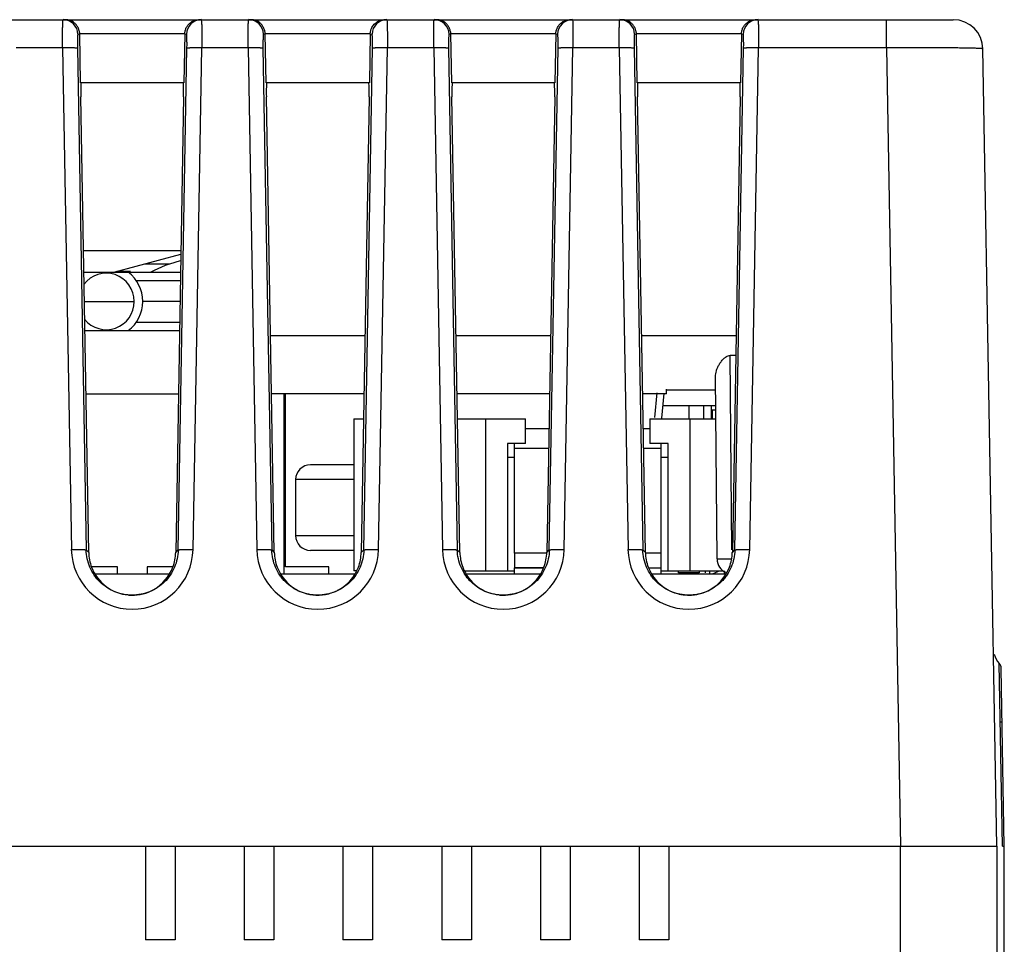
# Model space of a CAD drawing. Units: inches. Extents: x 0 to 34, y 0 to 22.
# Drawn here: x 9.7 to 11, y 16.5 to 17.8 of the extents above; entities that cross this region are included whole.
import ezdxf

# ---------------------------------------------------------------- set-up
doc = ezdxf.new("R2010")
doc.units = ezdxf.units.IN
doc.header["$LTSCALE"] = 1.87
doc.header["$MEASUREMENT"] = 0
doc.layers.get('0').update_dxf_attribs({"linetype": 'CONTINUOUS'})

msp = doc.modelspace()

# ---------------------------------------------------------------- linework, layer by layer
at = {"linetype": 'Continuous'}
for p, q in [((4.9645, 17.7513), (10.927, 17.7513)), ((9.9138, 17.7513), (9.9142, 17.7485)), ((10.1638, 17.7513), (10.1642, 17.7485)), ((10.4138, 17.7513), (10.4142, 17.7485)), ((10.6638, 17.7513), (10.6642, 17.7485)), ((10.8371, 17.7134), (10.8371, 17.7513)), ((9.7476, 17.7317), (9.75, 17.7321)), ((9.8915, 17.7321), (9.75, 17.7321)), ((9.7512, 17.6663), (9.75, 17.7321)), ((9.8915, 17.7321), (9.8903, 17.6663)), ((9.8915, 17.7321), (9.8939, 17.7317)), ((9.9976, 17.7317), (10, 17.7321)), ((10.1415, 17.7321), (10, 17.7321)), ((10.0012, 17.6663), (10, 17.7321)), ((10.1415, 17.7321), (10.1403, 17.6663)), ((10.1415, 17.7321), (10.1439, 17.7317)), ((10.2476, 17.7317), (10.25, 17.7321)), ((10.3915, 17.7321), (10.25, 17.7321)), ((10.2512, 17.6663), (10.25, 17.7321)), ((10.3915, 17.7321), (10.3903, 17.6663)), ((10.3915, 17.7321), (10.3939, 17.7317)), ((10.4976, 17.7317), (10.5, 17.7321)), ((10.6415, 17.7321), (10.5, 17.7321)), ((10.5012, 17.6663), (10.5, 17.7321)), ((10.6415, 17.7321), (10.6403, 17.6663)), ((10.6415, 17.7321), (10.6439, 17.7317)), ((9.727, 17.7134), (9.6645, 17.7134)), ((9.727, 17.7134), (9.7388, 17.038)), ((9.7469, 17.7128), (9.7587, 17.0374)), ((9.8827, 17.0374), (9.8945, 17.7128)), ((9.9027, 17.038), (9.9145, 17.7134)), ((9.977, 17.7134), (9.9145, 17.7134)), ((9.977, 17.7134), (9.9888, 17.038)), ((9.9969, 17.7128), (10.0087, 17.0374)), ((10.1327, 17.0374), (10.1445, 17.7128)), ((10.1527, 17.038), (10.1645, 17.7134)), ((10.227, 17.7134), (10.1645, 17.7134)), ((10.227, 17.7134), (10.2388, 17.038)), ((10.2469, 17.7128), (10.2587, 17.0374)), ((10.3827, 17.0374), (10.3945, 17.7128)), ((10.4027, 17.038), (10.4145, 17.7134)), ((10.477, 17.7134), (10.4145, 17.7134)), ((10.477, 17.7134), (10.4888, 17.038)), ((10.4969, 17.7128), (10.5087, 17.0374)), ((10.6327, 17.0374), (10.6445, 17.7128)), ((10.6527, 17.038), (10.6645, 17.7134)), ((10.8371, 17.7134), (10.6645, 17.7134)), ((10.8371, 17.7134), (10.8558, 16.6383)), ((10.9857, 16.6383), (10.967, 17.712)), ((9.8903, 17.6663), (9.7512, 17.6663)), ((10.1403, 17.6663), (10.0012, 17.6663)), ((10.3903, 17.6663), (10.2512, 17.6663)), ((10.6403, 17.6663), (10.5012, 17.6663)), ((9.7622, 17.0341), (9.7515, 17.6474)), ((9.89, 17.6474), (9.8793, 17.0341)), ((10.0122, 17.0341), (10.0015, 17.6474)), ((10.14, 17.6474), (10.1293, 17.0341)), ((10.2622, 17.0341), (10.2515, 17.6474)), ((10.39, 17.6474), (10.3793, 17.0341)), ((10.5122, 17.0341), (10.5015, 17.6474)), ((10.64, 17.6474), (10.6293, 17.0341)), ((9.7551, 17.4406), (9.8864, 17.4406)), ((9.7962, 17.4113), (9.8863, 17.4355)), ((9.8714, 17.4223), (9.8372, 17.4223)), ((9.7562, 17.4113), (9.8859, 17.4113)), ((9.8184, 17.4123), (9.7999, 17.4123)), ((9.8857, 17.3997), (9.8264, 17.3997)), ((9.7563, 17.372), (9.8232, 17.372)), ((9.8852, 17.372), (9.835, 17.372)), ((9.8264, 17.3442), (9.8847, 17.3442)), ((9.8153, 17.3326), (9.757, 17.3326)), ((9.8845, 17.3326), (9.8153, 17.3326)), ((10.0071, 17.3261), (10.1344, 17.3261)), ((10.2571, 17.3261), (10.3844, 17.3261)), ((10.5071, 17.3261), (10.6344, 17.3261)), ((10.6339, 17.2992), (10.6263, 17.2992)), ((10.6286, 17.0373), (10.6263, 17.2992)), ((10.6087, 17.0252), (10.6065, 17.2708)), ((9.7585, 17.2476), (9.883, 17.2476)), ((10.133, 17.2476), (10.0085, 17.2476)), ((10.0249, 17.2476), (10.0249, 17.0053)), ((10.0274, 17.0148), (10.0274, 17.2476)), ((10.383, 17.2476), (10.2585, 17.2476)), ((10.5407, 17.2476), (10.5085, 17.2476)), ((10.5275, 17.2488), (10.5246, 17.2156)), ((10.5345, 17.2147), (10.5374, 17.2479)), ((10.5407, 17.2476), (10.5407, 17.2539)), ((10.6067, 17.2524), (10.5407, 17.2524)), ((10.6069, 17.2313), (10.536, 17.2313)), ((10.5707, 17.2313), (10.5708, 17.214)), ((10.5908, 17.214), (10.5907, 17.2313)), ((10.6008, 17.2313), (10.6006, 17.214)), ((10.6022, 17.2258), (10.6069, 17.2258)), ((10.6022, 17.2258), (10.6022, 17.214)), ((10.1195, 17.214), (10.1324, 17.214)), ((10.1195, 17.214), (10.1195, 17.0093)), ((10.2591, 17.214), (10.3508, 17.214)), ((10.2966, 17.214), (10.2966, 17.0093)), ((10.3508, 17.1808), (10.3508, 17.214)), ((10.5181, 17.214), (10.607, 17.214)), ((10.5181, 17.214), (10.5181, 17.1808)), ((10.5722, 17.214), (10.5722, 17.0093)), ((10.3822, 17.2004), (10.3508, 17.2004)), ((10.5181, 17.2004), (10.5093, 17.2004)), ((10.3508, 17.1808), (10.3262, 17.1808)), ((10.3262, 17.1808), (10.3262, 17.0093)), ((10.336, 17.0329), (10.336, 17.1808)), ((10.5427, 17.1808), (10.5181, 17.1808)), ((10.5329, 17.1808), (10.5329, 17.0329)), ((10.5427, 17.0093), (10.5427, 17.1808)), ((10.336, 17.1743), (10.3817, 17.1743)), ((10.5098, 17.1743), (10.5329, 17.1743)), ((10.3262, 17.1623), (10.336, 17.1623)), ((10.5329, 17.1623), (10.5427, 17.1623)), ((10.1195, 17.152), (10.0609, 17.152)), ((10.1195, 17.132), (10.0409, 17.132)), ((10.0409, 17.132), (10.0409, 17.0568)), ((10.0409, 17.0568), (10.1195, 17.0568)), ((9.7587, 17.0374), (9.7622, 17.034)), ((9.8793, 17.034), (9.8827, 17.0374)), ((10.0087, 17.0374), (10.0122, 17.034)), ((10.1195, 17.0368), (10.0609, 17.0368)), ((10.1293, 17.034), (10.1327, 17.0374)), ((10.2587, 17.0374), (10.2622, 17.034)), ((10.3793, 17.034), (10.3827, 17.0374)), ((10.5087, 17.0374), (10.5122, 17.034)), ((10.6293, 17.034), (10.6327, 17.0374)), ((10.3793, 17.0329), (10.336, 17.0329)), ((10.336, 17.0329), (10.336, 17.0132)), ((10.5329, 17.0329), (10.5122, 17.0329)), ((10.5329, 17.0329), (10.5329, 17.0131)), ((10.6087, 17.0252), (10.6287, 17.0253)), ((9.8011, 17.0148), (9.7659, 17.0148)), ((9.8011, 17.0053), (9.8011, 17.0148)), ((9.8756, 17.0148), (9.8411, 17.0148)), ((9.8411, 17.0148), (9.8411, 17.0053)), ((10.0857, 17.0148), (10.0274, 17.0148)), ((10.0857, 17.0053), (10.0857, 17.0148)), ((10.1225, 17.0093), (10.1195, 17.0093)), ((10.2689, 17.0093), (10.336, 17.0093)), ((10.3754, 17.0132), (10.336, 17.0131)), ((10.336, 17.0132), (10.3754, 17.0132)), ((10.336, 17.0053), (10.336, 17.0131)), ((10.5166, 17.0132), (10.5329, 17.0132)), ((10.5329, 17.0131), (10.5329, 17.0053)), ((10.5329, 17.0093), (10.6174, 17.0093)), ((10.5569, 17.0065), (10.5569, 17.0091)), ((10.5845, 17.0091), (10.5845, 17.0065)), ((10.5925, 17.0093), (10.5925, 17.0065)), ((10.599, 17.0053), (10.599, 17.0093)), ((10.6188, 17.0053), (10.6189, 17.0093)), ((9.7713, 17.0053), (9.8702, 17.0053)), ((10.0213, 17.0053), (10.1202, 17.0053)), ((10.2713, 17.0053), (10.3702, 17.0053)), ((10.5213, 17.0053), (10.6202, 17.0053)), ((10.5845, 17.0065), (10.5569, 17.0065)), ((10.9932, 16.6383), (10.9889, 16.8845)), ((10.9957, 16.6383), (10.9916, 16.8779)), ((9.3927, 16.6383), (10.9857, 16.6383)), ((9.8387, 16.6383), (9.8387, 16.5123)), ((9.8787, 16.6383), (9.8787, 16.5123)), ((9.9717, 16.6383), (9.9717, 16.5123)), ((10.0117, 16.6383), (10.0117, 16.5123)), ((10.1047, 16.6383), (10.1047, 16.5123)), ((10.1447, 16.6383), (10.1447, 16.5123)), ((10.2377, 16.6383), (10.2377, 16.5123)), ((10.2777, 16.6383), (10.2777, 16.5123)), ((10.3707, 16.6383), (10.3707, 16.5123)), ((10.4107, 16.6383), (10.4107, 16.5123)), ((10.5037, 16.6383), (10.5037, 16.5123)), ((10.5437, 16.6383), (10.5437, 16.5123)), ((10.8557, 15.5783), (10.8557, 16.6383)), ((10.9857, 16.6383), (10.9857, 15.5783)), ((10.9932, 16.6383), (10.9954, 16.6384)), ((10.9954, 16.6384), (10.9957, 16.6383)), ((10.9957, 16.3984), (10.9957, 16.6383)), ((9.8787, 16.5123), (9.8387, 16.5123)), ((10.0117, 16.5123), (9.9717, 16.5123)), ((10.1447, 16.5123), (10.1047, 16.5123)), ((10.2777, 16.5123), (10.2377, 16.5123)), ((10.4107, 16.5123), (10.3707, 16.5123)), ((10.5437, 16.5123), (10.5037, 16.5123))]:
    msp.add_line(p, q, dxfattribs=at)
for centre, radius, start, end in [((9.7276, 17.7314), 0.02, 1.1115, 89.9602), ((9.9139, 17.7314), 0.02, 90.0395, 178.8882), ((9.9776, 17.7314), 0.02, 1.1115, 89.9602), ((10.1639, 17.7314), 0.02, 90.0395, 178.8882), ((10.2276, 17.7314), 0.02, 1.1115, 89.9602), ((10.4139, 17.7314), 0.02, 90.0395, 178.8882), ((10.4776, 17.7314), 0.02, 1.1115, 89.9602), ((10.6639, 17.7314), 0.02, 90.0395, 178.8882), ((10.927, 17.7113), 0.04, 1, 90), ((9.9244, 17.2637), 0.1673, 103.285, 118.0725), ((9.7858, 17.3726), 0.0374, 358.9936, 143.6162), ((9.7858, 17.372), 0.0492, 306.8699, 53.1301), ((9.7858, 17.3713), 0.0374, 218.4631, 1.0066), ((10.0609, 17.132), 0.02, 90, 180), ((10.0609, 17.0568), 0.02, 180, 270), ((9.8207, 17.0395), 0.082, 181.0219, 358.9782), ((9.8211, 17.0351), 0.0589, 180.986, 200.8491), ((9.8204, 17.0351), 0.0589, 339.1474, 359.0193), ((10.0707, 17.0395), 0.082, 181.0219, 358.9782), ((10.0711, 17.0351), 0.0589, 180.986, 200.8491), ((10.0704, 17.0351), 0.0589, 339.1474, 359.0193), ((10.3207, 17.0395), 0.082, 181.0219, 358.9782), ((10.3211, 17.0351), 0.0589, 180.986, 200.8491), ((10.3204, 17.0351), 0.0589, 339.1474, 359.0193), ((10.5707, 17.0395), 0.082, 181.0219, 358.9782), ((10.5711, 17.0351), 0.0589, 180.986, 200.8491), ((10.5704, 17.0351), 0.0589, 339.1474, 359.0193), ((10.6287, 17.0253), 0.02, 180.5, 247.625), ((9.8207, 17.035), 0.0585, 200.9193, 265.2092), ((9.8208, 17.035), 0.0585, 299.8207, 339.1063), ((10.0707, 17.035), 0.0585, 200.9195, 263.4866), ((10.0708, 17.035), 0.0585, 299.6972, 339.1062), ((10.3207, 17.035), 0.0585, 200.9193, 265.0192), ((10.3208, 17.035), 0.0585, 299.8008, 339.1063), ((10.5707, 17.035), 0.0585, 200.8957, 240.3805), ((10.5348, 21.7969), 4.7837, 269.7827, 269.9772), ((10.5708, 17.035), 0.0585, 281.7503, 339.0844), ((10.599, 17.0253), 0.02, 281.0899, 305.0539), ((9.8207, 17.0352), 0.0588, 280.5916, 295.877), ((9.8209, 17.0347), 0.0582, 295.8796, 299.8332), ((10.0707, 17.0352), 0.0587, 280.4412, 296.8344), ((10.0709, 17.0347), 0.0581, 296.841, 299.7102), ((10.3207, 17.0352), 0.0588, 280.5682, 296.0053), ((10.3209, 17.0347), 0.0582, 296.0084, 299.8134), ((10.5705, 17.0346), 0.058, 240.3668, 241.9125), ((10.5708, 17.0352), 0.0587, 241.924, 259.4272), ((9.8207, 17.0351), 0.0587, 265.194, 280.5553), ((10.0707, 17.0352), 0.0587, 263.4824, 280.4037), ((10.3207, 17.0351), 0.0587, 265.0053, 280.5318), ((10.5707, 17.0353), 0.0588, 259.4735, 271.3855), ((10.5707, 17.0351), 0.0586, 271.3805, 279.7305), ((10.5708, 17.0347), 0.0582, 279.7473, 281.7719), ((11.0111, 16.9047), 0.03, 194.8023, 222.4021), ((10.9816, 16.8778), 0.01, 0.9931, 42.4157)]:
    msp.add_arc(centre, radius, start, end, dxfattribs=at)
for centre, major_axis, start_param, end_param in [((9.7525, 17.6463), (-0.0004, 0.02), -0.001039, 1.517398), ((9.8889, 17.6463), (0.0004, 0.02), -1.517398, 0.001039), ((10.0025, 17.6463), (-0.0004, 0.02), -0.001039, 1.517398), ((10.1389, 17.6463), (0.0004, 0.02), -1.517398, 0.001039), ((10.2525, 17.6463), (-0.0004, 0.02), -0.001039, 1.517398), ((10.3889, 17.6463), (0.0004, 0.02), -1.517398, 0.001039), ((10.5025, 17.6463), (-0.0004, 0.02), -0.001039, 1.517398), ((10.6389, 17.6463), (0.0004, 0.02), -1.517398, 0.001039)]:
    msp.add_ellipse(centre, major_axis=major_axis, ratio=0.051411, start_param=start_param, end_param=end_param, dxfattribs=at)
for points, knots in [([(9.727, 17.7134), (9.727, 17.7159), (9.7269, 17.7208), (9.7269, 17.7279), (9.7269, 17.7334), (9.727, 17.7375), (9.727, 17.7403), (9.7271, 17.7427), (9.7271, 17.7449), (9.7272, 17.7468), (9.7273, 17.7484), (9.7273, 17.7496), (9.7274, 17.7504), (9.7275, 17.7509), (9.7275, 17.7511), (9.7276, 17.7513), (9.7276, 17.7513), (9.7276, 17.7513)], [0, 0, 0, 0, 0.197198, 0.386086, 0.558806, 0.637198, 0.709351, 0.774607, 0.832436, 0.882341, 0.923826, 0.956456, 0.980027, 0.988379, 0.994436, 0.998227, 1, 1, 1, 1]), ([(9.7501, 17.7321), (9.75, 17.7336), (9.7495, 17.7365), (9.748, 17.7406), (9.7459, 17.744), (9.7433, 17.7468), (9.7404, 17.7488), (9.7374, 17.7503), (9.7342, 17.7512), (9.7321, 17.7513), (9.731, 17.7513)], [0, 0, 0, 0, 0.152219, 0.29793, 0.432356, 0.557096, 0.674174, 0.785881, 0.893935, 1, 1, 1, 1]), ([(9.8915, 17.7321), (9.8915, 17.7336), (9.892, 17.7365), (9.8939, 17.7418), (9.8978, 17.7469), (9.9039, 17.7505), (9.9083, 17.7513), (9.9104, 17.7513)], [0, 0, 0, 0, 0.152667, 0.298514, 0.557467, 0.785964, 1, 1, 1, 1]), ([(9.977, 17.7134), (9.977, 17.7159), (9.9769, 17.7208), (9.9769, 17.7279), (9.9769, 17.7334), (9.977, 17.7375), (9.977, 17.7403), (9.9771, 17.7427), (9.9771, 17.7449), (9.9772, 17.7468), (9.9773, 17.7484), (9.9773, 17.7496), (9.9774, 17.7504), (9.9775, 17.7509), (9.9775, 17.7511), (9.9776, 17.7513), (9.9776, 17.7513), (9.9776, 17.7513)], [0, 0, 0, 0, 0.197198, 0.386086, 0.558806, 0.637198, 0.709351, 0.774607, 0.832436, 0.882341, 0.923826, 0.956456, 0.980027, 0.988379, 0.994436, 0.998227, 1, 1, 1, 1]), ([(10.0001, 17.7321), (10, 17.7336), (9.9995, 17.7365), (9.998, 17.7406), (9.9959, 17.744), (9.9933, 17.7468), (9.9904, 17.7488), (9.9874, 17.7503), (9.9842, 17.7512), (9.9821, 17.7513), (9.981, 17.7513)], [0, 0, 0, 0, 0.152219, 0.29793, 0.432356, 0.557096, 0.674174, 0.785881, 0.893935, 1, 1, 1, 1]), ([(10.1415, 17.7321), (10.1415, 17.7336), (10.142, 17.7365), (10.1439, 17.7418), (10.1478, 17.7469), (10.1539, 17.7505), (10.1583, 17.7513), (10.1604, 17.7513)], [0, 0, 0, 0, 0.152667, 0.298514, 0.557467, 0.785964, 1, 1, 1, 1]), ([(10.227, 17.7134), (10.227, 17.7159), (10.2269, 17.7208), (10.2269, 17.7279), (10.2269, 17.7334), (10.227, 17.7375), (10.227, 17.7403), (10.2271, 17.7427), (10.2271, 17.7449), (10.2272, 17.7468), (10.2273, 17.7484), (10.2273, 17.7496), (10.2274, 17.7504), (10.2275, 17.7509), (10.2275, 17.7511), (10.2276, 17.7513), (10.2276, 17.7513), (10.2276, 17.7513)], [0, 0, 0, 0, 0.197198, 0.386086, 0.558806, 0.637198, 0.709351, 0.774607, 0.832436, 0.882341, 0.923826, 0.956456, 0.980027, 0.988379, 0.994436, 0.998227, 1, 1, 1, 1]), ([(10.2501, 17.7321), (10.25, 17.7336), (10.2495, 17.7365), (10.248, 17.7406), (10.2459, 17.744), (10.2433, 17.7468), (10.2404, 17.7488), (10.2374, 17.7503), (10.2342, 17.7512), (10.2321, 17.7513), (10.231, 17.7513)], [0, 0, 0, 0, 0.152219, 0.29793, 0.432356, 0.557096, 0.674174, 0.785881, 0.893935, 1, 1, 1, 1]), ([(10.3915, 17.7321), (10.3915, 17.7336), (10.392, 17.7365), (10.3939, 17.7418), (10.3978, 17.7469), (10.4039, 17.7505), (10.4083, 17.7513), (10.4104, 17.7513)], [0, 0, 0, 0, 0.152667, 0.298514, 0.557467, 0.785964, 1, 1, 1, 1]), ([(10.477, 17.7134), (10.477, 17.7159), (10.4769, 17.7208), (10.4769, 17.7279), (10.4769, 17.7334), (10.477, 17.7375), (10.477, 17.7403), (10.4771, 17.7427), (10.4771, 17.7449), (10.4772, 17.7468), (10.4773, 17.7484), (10.4773, 17.7496), (10.4774, 17.7504), (10.4775, 17.7509), (10.4775, 17.7511), (10.4776, 17.7513), (10.4776, 17.7513), (10.4776, 17.7513)], [0, 0, 0, 0, 0.197198, 0.386086, 0.558806, 0.637198, 0.709351, 0.774607, 0.832436, 0.882341, 0.923826, 0.956456, 0.980027, 0.988379, 0.994436, 0.998227, 1, 1, 1, 1]), ([(10.5001, 17.7321), (10.5, 17.7336), (10.4995, 17.7365), (10.498, 17.7406), (10.4959, 17.744), (10.4933, 17.7468), (10.4904, 17.7488), (10.4874, 17.7503), (10.4842, 17.7512), (10.4821, 17.7513), (10.481, 17.7513)], [0, 0, 0, 0, 0.152219, 0.29793, 0.432356, 0.557096, 0.674174, 0.785881, 0.893935, 1, 1, 1, 1]), ([(10.6415, 17.7321), (10.6415, 17.7336), (10.642, 17.7365), (10.6439, 17.7418), (10.6478, 17.7469), (10.6539, 17.7505), (10.6583, 17.7513), (10.6604, 17.7513)], [0, 0, 0, 0, 0.152667, 0.298514, 0.557467, 0.785964, 1, 1, 1, 1]), ([(9.9142, 17.7485), (9.9143, 17.7466), (9.9144, 17.742), (9.9145, 17.734), (9.9146, 17.7242), (9.9145, 17.7171), (9.9145, 17.7134)], [0, 0, 0, 0, 0.161504, 0.395096, 0.682609, 1, 1, 1, 1]), ([(10.1642, 17.7485), (10.1643, 17.7466), (10.1644, 17.742), (10.1645, 17.734), (10.1646, 17.7242), (10.1645, 17.7171), (10.1645, 17.7134)], [0, 0, 0, 0, 0.161504, 0.395096, 0.682609, 1, 1, 1, 1]), ([(10.4142, 17.7485), (10.4143, 17.7466), (10.4144, 17.742), (10.4145, 17.734), (10.4146, 17.7242), (10.4145, 17.7171), (10.4145, 17.7134)], [0, 0, 0, 0, 0.161504, 0.395096, 0.682609, 1, 1, 1, 1]), ([(10.6642, 17.7485), (10.6643, 17.7466), (10.6644, 17.742), (10.6645, 17.734), (10.6646, 17.7242), (10.6645, 17.7171), (10.6645, 17.7134)], [0, 0, 0, 0, 0.161504, 0.395096, 0.682609, 1, 1, 1, 1]), ([(9.7476, 17.7317), (9.7475, 17.7317), (9.7475, 17.7315), (9.7474, 17.7313), (9.7473, 17.7308), (9.7472, 17.7301), (9.7472, 17.7293), (9.7471, 17.728), (9.747, 17.7259), (9.7469, 17.7231), (9.7469, 17.7199), (9.7469, 17.7164), (9.7469, 17.714), (9.7469, 17.7128)], [0, 0, 0, 0, 0.008587, 0.02547, 0.050975, 0.084972, 0.127245, 0.177527, 0.30027, 0.449134, 0.619783, 0.805931, 1, 1, 1, 1]), ([(9.8945, 17.7128), (9.8945, 17.714), (9.8946, 17.7164), (9.8946, 17.7199), (9.8945, 17.7231), (9.8945, 17.7259), (9.8944, 17.728), (9.8943, 17.7293), (9.8942, 17.7301), (9.8942, 17.7307), (9.8941, 17.7312), (9.894, 17.7315), (9.8939, 17.7317), (9.8939, 17.7317)], [0, 0, 0, 0, 0.194168, 0.380191, 0.550814, 0.699873, 0.822511, 0.872443, 0.914216, 0.947789, 0.973172, 0.990444, 1, 1, 1, 1]), ([(9.9976, 17.7317), (9.9975, 17.7317), (9.9975, 17.7315), (9.9974, 17.7313), (9.9973, 17.7308), (9.9972, 17.7301), (9.9972, 17.7293), (9.9971, 17.728), (9.997, 17.7259), (9.9969, 17.7231), (9.9969, 17.7199), (9.9969, 17.7164), (9.9969, 17.714), (9.9969, 17.7128)], [0, 0, 0, 0, 0.008587, 0.02547, 0.050975, 0.084972, 0.127245, 0.177527, 0.30027, 0.449134, 0.619783, 0.805931, 1, 1, 1, 1]), ([(10.1445, 17.7128), (10.1445, 17.714), (10.1446, 17.7164), (10.1446, 17.7199), (10.1445, 17.7231), (10.1445, 17.7259), (10.1444, 17.728), (10.1443, 17.7293), (10.1442, 17.7301), (10.1442, 17.7307), (10.1441, 17.7312), (10.144, 17.7315), (10.1439, 17.7317), (10.1439, 17.7317)], [0, 0, 0, 0, 0.194168, 0.380191, 0.550814, 0.699873, 0.822511, 0.872443, 0.914216, 0.947789, 0.973172, 0.990444, 1, 1, 1, 1]), ([(10.2476, 17.7317), (10.2475, 17.7317), (10.2475, 17.7315), (10.2474, 17.7313), (10.2473, 17.7308), (10.2472, 17.7301), (10.2472, 17.7293), (10.2471, 17.728), (10.247, 17.7259), (10.2469, 17.7231), (10.2469, 17.7199), (10.2469, 17.7164), (10.2469, 17.714), (10.2469, 17.7128)], [0, 0, 0, 0, 0.008587, 0.02547, 0.050975, 0.084972, 0.127245, 0.177527, 0.30027, 0.449134, 0.619783, 0.805931, 1, 1, 1, 1]), ([(10.3945, 17.7128), (10.3945, 17.714), (10.3946, 17.7164), (10.3946, 17.7199), (10.3945, 17.7231), (10.3945, 17.7259), (10.3944, 17.728), (10.3943, 17.7293), (10.3942, 17.7301), (10.3942, 17.7307), (10.3941, 17.7312), (10.394, 17.7315), (10.3939, 17.7317), (10.3939, 17.7317)], [0, 0, 0, 0, 0.194168, 0.380191, 0.550814, 0.699873, 0.822511, 0.872443, 0.914216, 0.947789, 0.973172, 0.990444, 1, 1, 1, 1]), ([(10.4976, 17.7317), (10.4975, 17.7317), (10.4975, 17.7315), (10.4974, 17.7313), (10.4973, 17.7308), (10.4972, 17.7301), (10.4972, 17.7293), (10.4971, 17.728), (10.497, 17.7259), (10.4969, 17.7231), (10.4969, 17.7199), (10.4969, 17.7164), (10.4969, 17.714), (10.4969, 17.7128)], [0, 0, 0, 0, 0.008587, 0.02547, 0.050975, 0.084972, 0.127245, 0.177527, 0.30027, 0.449134, 0.619783, 0.805931, 1, 1, 1, 1]), ([(10.6445, 17.7128), (10.6445, 17.714), (10.6446, 17.7164), (10.6446, 17.7199), (10.6445, 17.7231), (10.6445, 17.7259), (10.6444, 17.728), (10.6443, 17.7293), (10.6442, 17.7301), (10.6442, 17.7307), (10.6441, 17.7312), (10.644, 17.7315), (10.6439, 17.7317), (10.6439, 17.7317)], [0, 0, 0, 0, 0.194168, 0.380191, 0.550814, 0.699873, 0.822511, 0.872443, 0.914216, 0.947789, 0.973172, 0.990444, 1, 1, 1, 1]), ([(9.7469, 17.7128), (9.7469, 17.7128), (9.7467, 17.7129), (9.7463, 17.713), (9.7458, 17.7131), (9.7451, 17.7131), (9.7442, 17.7132), (9.7427, 17.7133), (9.7406, 17.7134), (9.7376, 17.7135), (9.7343, 17.7135), (9.7307, 17.7135), (9.7282, 17.7135), (9.727, 17.7134)], [0, 0, 0, 0, 0.010576, 0.029477, 0.056849, 0.092582, 0.136453, 0.188028, 0.312346, 0.461329, 0.629806, 0.811899, 1, 1, 1, 1]), ([(9.9145, 17.7134), (9.9132, 17.7135), (9.9108, 17.7135), (9.9072, 17.7135), (9.9038, 17.7135), (9.9009, 17.7134), (9.8987, 17.7133), (9.8973, 17.7132), (9.8964, 17.7131), (9.8957, 17.7131), (9.8951, 17.713), (9.8948, 17.7129), (9.8946, 17.7128), (9.8945, 17.7128)], [0, 0, 0, 0, 0.188059, 0.370033, 0.538415, 0.687386, 0.811787, 0.863423, 0.907336, 0.943096, 0.970494, 0.989416, 1, 1, 1, 1]), ([(9.9969, 17.7128), (9.9969, 17.7128), (9.9967, 17.7129), (9.9963, 17.713), (9.9958, 17.7131), (9.9951, 17.7131), (9.9942, 17.7132), (9.9927, 17.7133), (9.9906, 17.7134), (9.9876, 17.7135), (9.9843, 17.7135), (9.9807, 17.7135), (9.9782, 17.7135), (9.977, 17.7134)], [0, 0, 0, 0, 0.010576, 0.029477, 0.056849, 0.092582, 0.136453, 0.188028, 0.312346, 0.461329, 0.629806, 0.811899, 1, 1, 1, 1]), ([(10.1645, 17.7134), (10.1632, 17.7135), (10.1608, 17.7135), (10.1572, 17.7135), (10.1538, 17.7135), (10.1509, 17.7134), (10.1487, 17.7133), (10.1473, 17.7132), (10.1464, 17.7131), (10.1457, 17.7131), (10.1451, 17.713), (10.1448, 17.7129), (10.1446, 17.7128), (10.1445, 17.7128)], [0, 0, 0, 0, 0.188059, 0.370033, 0.538415, 0.687386, 0.811787, 0.863423, 0.907336, 0.943096, 0.970494, 0.989416, 1, 1, 1, 1]), ([(10.2469, 17.7128), (10.2469, 17.7128), (10.2467, 17.7129), (10.2463, 17.713), (10.2458, 17.7131), (10.2451, 17.7131), (10.2442, 17.7132), (10.2427, 17.7133), (10.2406, 17.7134), (10.2376, 17.7135), (10.2343, 17.7135), (10.2307, 17.7135), (10.2282, 17.7135), (10.227, 17.7134)], [0, 0, 0, 0, 0.010576, 0.029477, 0.056849, 0.092582, 0.136453, 0.188028, 0.312346, 0.461329, 0.629806, 0.811899, 1, 1, 1, 1]), ([(10.4145, 17.7134), (10.4132, 17.7135), (10.4108, 17.7135), (10.4072, 17.7135), (10.4038, 17.7135), (10.4009, 17.7134), (10.3987, 17.7133), (10.3973, 17.7132), (10.3964, 17.7131), (10.3957, 17.7131), (10.3951, 17.713), (10.3948, 17.7129), (10.3946, 17.7128), (10.3945, 17.7128)], [0, 0, 0, 0, 0.188059, 0.370033, 0.538415, 0.687386, 0.811787, 0.863423, 0.907336, 0.943096, 0.970494, 0.989416, 1, 1, 1, 1]), ([(10.4969, 17.7128), (10.4969, 17.7128), (10.4967, 17.7129), (10.4963, 17.713), (10.4958, 17.7131), (10.4951, 17.7131), (10.4942, 17.7132), (10.4927, 17.7133), (10.4906, 17.7134), (10.4876, 17.7135), (10.4843, 17.7135), (10.4807, 17.7135), (10.4782, 17.7135), (10.477, 17.7134)], [0, 0, 0, 0, 0.010576, 0.029477, 0.056849, 0.092582, 0.136453, 0.188028, 0.312346, 0.461329, 0.629806, 0.811899, 1, 1, 1, 1]), ([(10.6645, 17.7134), (10.6632, 17.7135), (10.6608, 17.7135), (10.6572, 17.7135), (10.6538, 17.7135), (10.6509, 17.7134), (10.6487, 17.7133), (10.6473, 17.7132), (10.6464, 17.7131), (10.6457, 17.7131), (10.6451, 17.713), (10.6448, 17.7129), (10.6446, 17.7128), (10.6445, 17.7128)], [0, 0, 0, 0, 0.188059, 0.370033, 0.538415, 0.687386, 0.811787, 0.863423, 0.907336, 0.943096, 0.970494, 0.989416, 1, 1, 1, 1]), ([(10.967, 17.712), (10.967, 17.7121), (10.9669, 17.7121), (10.9668, 17.7121), (10.9666, 17.7122), (10.9662, 17.7123), (10.9655, 17.7124), (10.9644, 17.7124), (10.963, 17.7125), (10.9613, 17.7126), (10.9593, 17.7127), (10.957, 17.7128), (10.9544, 17.7129), (10.9504, 17.713), (10.9448, 17.7131), (10.9372, 17.7132), (10.9286, 17.7133), (10.9192, 17.7134), (10.909, 17.7135), (10.8981, 17.7135), (10.8825, 17.7136), (10.8621, 17.7135), (10.8455, 17.7135), (10.8371, 17.7134)], [0, 0, 0, 0, 0.000501, 0.001496, 0.003061, 0.005211, 0.011276, 0.019693, 0.030453, 0.043539, 0.058935, 0.076604, 0.096494, 0.118551, 0.168955, 0.227382, 0.293261, 0.365912, 0.444653, 0.528753, 0.617415, 0.805141, 1, 1, 1, 1]), ([(10.6065, 17.2708), (10.6065, 17.2721), (10.6068, 17.2747), (10.6078, 17.2787), (10.6093, 17.2827), (10.6114, 17.2868), (10.614, 17.2908), (10.6166, 17.294), (10.6191, 17.2963), (10.6212, 17.2978), (10.6236, 17.2989), (10.6254, 17.2992), (10.6263, 17.2992)], [0, 0, 0, 0, 0.102811, 0.213006, 0.330238, 0.453798, 0.582905, 0.716979, 0.785891, 0.856074, 0.927562, 1, 1, 1, 1]), ([(9.7388, 17.038), (9.74, 17.038), (9.7425, 17.0381), (9.7461, 17.0381), (9.7494, 17.038), (9.7524, 17.038), (9.7545, 17.0379), (9.756, 17.0378), (9.7569, 17.0377), (9.7576, 17.0376), (9.7581, 17.0376), (9.7585, 17.0375), (9.7587, 17.0374), (9.7587, 17.0374)], [0, 0, 0, 0, 0.188075, 0.370098, 0.53853, 0.687519, 0.811883, 0.86349, 0.907384, 0.94313, 0.970513, 0.989421, 1, 1, 1, 1]), ([(9.8827, 17.0374), (9.8827, 17.0334), (9.8817, 17.0254), (9.878, 17.0139), (9.8722, 17.0032), (9.8645, 16.994), (9.8551, 16.9864), (9.8444, 16.9808), (9.8328, 16.9773), (9.8207, 16.9761), (9.8087, 16.9772), (9.7971, 16.9808), (9.7864, 16.9864), (9.7786, 16.9927), (9.7731, 16.9986), (9.7683, 17.005), (9.7635, 17.0139), (9.7598, 17.0254), (9.7588, 17.0334), (9.7587, 17.0374)], [0, 0, 0, 0, 0.062337, 0.124875, 0.18733, 0.249759, 0.312285, 0.374826, 0.437359, 0.499919, 0.562464, 0.624998, 0.687565, 0.750095, 0.781354, 0.8126, 0.875086, 0.937654, 1, 1, 1, 1]), ([(9.8827, 17.0374), (9.8828, 17.0374), (9.883, 17.0375), (9.8833, 17.0376), (9.8839, 17.0376), (9.8846, 17.0377), (9.8855, 17.0378), (9.8869, 17.0379), (9.8891, 17.038), (9.892, 17.038), (9.8954, 17.0381), (9.899, 17.0381), (9.9014, 17.038), (9.9027, 17.038)], [0, 0, 0, 0, 0.010579, 0.029487, 0.056869, 0.092616, 0.13651, 0.188117, 0.31248, 0.46147, 0.629902, 0.811925, 1, 1, 1, 1]), ([(9.9888, 17.038), (9.99, 17.038), (9.9925, 17.0381), (9.9961, 17.0381), (9.9994, 17.038), (10.0024, 17.038), (10.0045, 17.0379), (10.006, 17.0378), (10.0069, 17.0377), (10.0076, 17.0376), (10.0081, 17.0376), (10.0085, 17.0375), (10.0087, 17.0374), (10.0087, 17.0374)], [0, 0, 0, 0, 0.188075, 0.370098, 0.53853, 0.687519, 0.811883, 0.86349, 0.907384, 0.94313, 0.970513, 0.989421, 1, 1, 1, 1]), ([(10.1327, 17.0374), (10.1327, 17.0334), (10.1317, 17.0254), (10.128, 17.0139), (10.1222, 17.0032), (10.1145, 16.994), (10.1051, 16.9864), (10.0944, 16.9808), (10.0828, 16.9773), (10.0707, 16.9761), (10.0587, 16.9772), (10.0471, 16.9808), (10.0364, 16.9864), (10.0286, 16.9927), (10.0231, 16.9986), (10.0183, 17.005), (10.0135, 17.0139), (10.0098, 17.0254), (10.0088, 17.0334), (10.0087, 17.0374)], [0, 0, 0, 0, 0.06234, 0.124884, 0.187345, 0.249773, 0.312299, 0.374843, 0.437373, 0.499931, 0.562476, 0.625008, 0.68757, 0.750099, 0.781358, 0.812604, 0.875087, 0.937654, 1, 1, 1, 1]), ([(10.1327, 17.0374), (10.1328, 17.0374), (10.133, 17.0375), (10.1333, 17.0376), (10.1339, 17.0376), (10.1346, 17.0377), (10.1355, 17.0378), (10.1369, 17.0379), (10.1391, 17.038), (10.142, 17.038), (10.1454, 17.0381), (10.149, 17.0381), (10.1514, 17.038), (10.1527, 17.038)], [0, 0, 0, 0, 0.010579, 0.029487, 0.056869, 0.092616, 0.13651, 0.188117, 0.31248, 0.46147, 0.629902, 0.811925, 1, 1, 1, 1]), ([(10.2388, 17.038), (10.24, 17.038), (10.2425, 17.0381), (10.2461, 17.0381), (10.2494, 17.038), (10.2524, 17.038), (10.2545, 17.0379), (10.256, 17.0378), (10.2569, 17.0377), (10.2576, 17.0376), (10.2581, 17.0376), (10.2585, 17.0375), (10.2587, 17.0374), (10.2587, 17.0374)], [0, 0, 0, 0, 0.188075, 0.370098, 0.53853, 0.687519, 0.811883, 0.86349, 0.907384, 0.94313, 0.970513, 0.989421, 1, 1, 1, 1]), ([(10.3827, 17.0374), (10.3827, 17.0334), (10.3817, 17.0254), (10.378, 17.0139), (10.3722, 17.0032), (10.3645, 16.994), (10.3551, 16.9864), (10.3444, 16.9808), (10.3328, 16.9773), (10.3207, 16.9761), (10.3087, 16.9772), (10.2971, 16.9808), (10.2864, 16.9864), (10.2786, 16.9927), (10.2731, 16.9986), (10.2683, 17.005), (10.2635, 17.0139), (10.2598, 17.0254), (10.2588, 17.0334), (10.2587, 17.0374)], [0, 0, 0, 0, 0.062338, 0.124876, 0.187332, 0.249761, 0.312287, 0.374829, 0.437361, 0.499921, 0.562466, 0.624999, 0.687565, 0.750095, 0.781354, 0.812601, 0.875086, 0.937654, 1, 1, 1, 1]), ([(10.3827, 17.0374), (10.3828, 17.0374), (10.383, 17.0375), (10.3833, 17.0376), (10.3839, 17.0376), (10.3846, 17.0377), (10.3855, 17.0378), (10.3869, 17.0379), (10.3891, 17.038), (10.392, 17.038), (10.3954, 17.0381), (10.399, 17.0381), (10.4014, 17.038), (10.4027, 17.038)], [0, 0, 0, 0, 0.010579, 0.029487, 0.056869, 0.092616, 0.13651, 0.188117, 0.31248, 0.46147, 0.629902, 0.811925, 1, 1, 1, 1]), ([(10.4888, 17.038), (10.49, 17.038), (10.4925, 17.0381), (10.4961, 17.0381), (10.4994, 17.038), (10.5024, 17.038), (10.5045, 17.0379), (10.506, 17.0378), (10.5069, 17.0377), (10.5076, 17.0376), (10.5081, 17.0376), (10.5085, 17.0375), (10.5087, 17.0374), (10.5087, 17.0374)], [0, 0, 0, 0, 0.188075, 0.370098, 0.53853, 0.687519, 0.811883, 0.86349, 0.907384, 0.94313, 0.970513, 0.989421, 1, 1, 1, 1]), ([(10.6327, 17.0374), (10.6327, 17.0334), (10.6317, 17.0254), (10.628, 17.0139), (10.6232, 17.005), (10.6184, 16.9986), (10.6129, 16.9927), (10.605, 16.9864), (10.5943, 16.9807), (10.5828, 16.9772), (10.5707, 16.9761), (10.5587, 16.9773), (10.5471, 16.9808), (10.5364, 16.9864), (10.5285, 16.9927), (10.5231, 16.9986), (10.5183, 17.005), (10.5135, 17.0139), (10.5098, 17.0254), (10.5088, 17.0334), (10.5087, 17.0374)], [0, 0, 0, 0, 0.062353, 0.124944, 0.187447, 0.218692, 0.249943, 0.312457, 0.375016, 0.437534, 0.500057, 0.5626, 0.625113, 0.68764, 0.750152, 0.781407, 0.812646, 0.875106, 0.937659, 1, 1, 1, 1]), ([(10.6327, 17.0374), (10.6328, 17.0374), (10.633, 17.0375), (10.6333, 17.0376), (10.6339, 17.0376), (10.6346, 17.0377), (10.6355, 17.0378), (10.6369, 17.0379), (10.6391, 17.038), (10.642, 17.038), (10.6454, 17.0381), (10.649, 17.0381), (10.6514, 17.038), (10.6527, 17.038)], [0, 0, 0, 0, 0.010579, 0.029487, 0.056869, 0.092616, 0.13651, 0.188117, 0.31248, 0.46147, 0.629902, 0.811925, 1, 1, 1, 1]), ([(10.9928, 16.805), (10.9928, 16.8051), (10.9928, 16.8051), (10.9926, 16.8052), (10.9921, 16.8054), (10.9913, 16.8055), (10.9907, 16.8055), (10.9903, 16.8056)], [0, 0, 0, 0, 0.03368, 0.089013, 0.282696, 0.589105, 1, 1, 1, 1])]:
    msp.add_open_spline(points, degree=3, knots=knots, dxfattribs=at)

doc.saveas('drawing.dxf')
